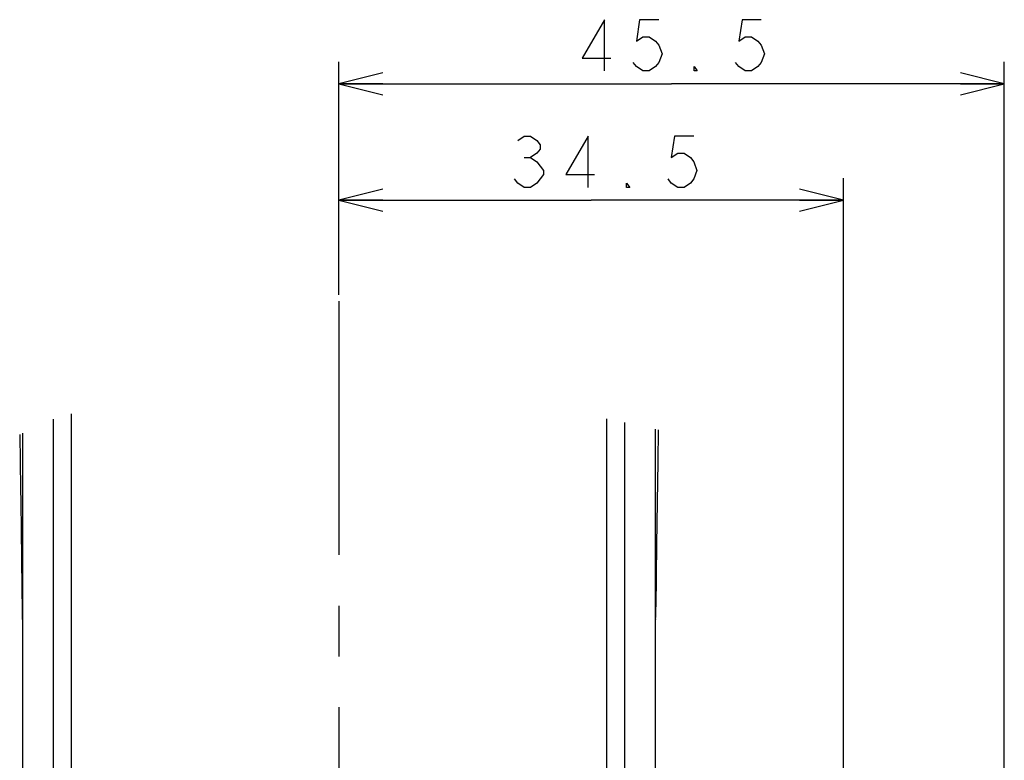
# Model space of a CAD drawing. Units: millimetres. Extents: x 0 to 841, y 0 to 594.
# Drawn here: x 149 to 217, y 303 to 354 of the extents above; entities that cross this region are included whole.
import ezdxf

# ---------------------------------------------------------------- set-up
doc = ezdxf.new("R2010")
doc.units = ezdxf.units.MM
doc.header["$LTSCALE"] = 46.255
doc.linetypes.add('CENTER', pattern=[0.6, 0.375, -0.075, 0.075, -0.075])
doc.layers.get('0').update_dxf_attribs({"linetype": 'CONTINUOUS'})
doc.layers.add('0002_ASM_ALL_AXES', color=7, linetype='CONTINUOUS')
doc.styles.add('TEXTSTYLE_2', font='txt', dxfattribs={"width": 0.5})
doc.dimstyles.new('DIMSTYLE_1', dxfattribs={"dimtxt": 3.5, "dimasz": 3, "dimexe": 1.5, "dimexo": 0.5, "dimgap": 0.875, "dimtad": 1, "dimdsep": 46, "dimtxsty": 'TEXTSTYLE_2', "dimblk": 'OPEN', "dimblk1": 'OPEN', "dimblk2": 'OPEN', "dimcen": 0.09, "dimazin": 2, "dimtp": 0.1, "dimtm": 0.1, "dimtfac": 1, "dimtdec": 0, "dimtofl": 0, "dimtmove": 0, "dimatfit": 3, "dimldrblk": 'OPEN', "dimfxl": 1, "dimtolj": 1, "dimarcsym": 0})

# ---------------------------------------------------------------- blocks, each defined once
blk = doc.blocks.new('_OPEN')
at = {"color": 0, "linetype": 'BYBLOCK'}
for p, q in [((0, 0), (-1, 0.25)), ((-1, -0.25), (0, 0)), ((-1, 0), (0, 0))]:
    blk.add_line(p, q, dxfattribs=at)
blk = doc.blocks.new('*D7')
at = {"color": 2, "linetype": 'CONTINUOUS'}
for p, q in [((171.152, 342.516), (171.152, 343.141)), ((205.652, 342.516), (205.652, 343.141)), ((171.152, 335.175), (171.152, 342.516)), ((205.652, 284.299), (205.652, 342.516)), ((171.152, 341.641), (188.402, 341.641)), ((205.652, 341.641), (188.402, 341.641))]:
    blk.add_line(p, q, dxfattribs=at)
at = {"color": 2, "linetype": 'CONTINUOUS', "xscale": 3, "yscale": 3, "zscale": 3, "rotation": 180}
blk.add_blockref('_OPEN', (171.152, 341.641), dxfattribs=at)
at = {"color": 2, "linetype": 'CONTINUOUS', "xscale": 3, "yscale": 3, "zscale": 3}
blk.add_blockref('_OPEN', (205.652, 341.641), dxfattribs=at)
blk = doc.blocks.new('*D8')
at = {"color": 2, "linetype": 'CONTINUOUS'}
for p, q in [((171.152, 350.481), (171.152, 351.106)), ((216.652, 350.481), (216.652, 351.106)), ((171.152, 335.175), (171.152, 350.481)), ((216.652, 286.025), (216.652, 350.481)), ((171.152, 349.606), (193.902, 349.606)), ((216.652, 349.606), (193.902, 349.606))]:
    blk.add_line(p, q, dxfattribs=at)
at = {"color": 2, "linetype": 'CONTINUOUS', "xscale": 3, "yscale": 3, "zscale": 3, "rotation": 180}
blk.add_blockref('_OPEN', (171.152, 349.606), dxfattribs=at)
at = {"color": 2, "linetype": 'CONTINUOUS', "xscale": 3, "yscale": 3, "zscale": 3}
blk.add_blockref('_OPEN', (216.652, 349.606), dxfattribs=at)

msp = doc.modelspace()

# ---------------------------------------------------------------- linework, layer by layer
at = {"color": 2, "linetype": 'CONTINUOUS'}
for p, q in [((189.308, 353.98), (187.777, 351.356)), ((189.308, 350.48), (189.308, 353.98)), ((191.715, 353.98), (191.496, 352.522)), ((193.027, 353.98), (191.715, 353.98)), ((198.715, 353.98), (198.496, 352.522)), ((200.027, 353.98), (198.715, 353.98)), ((191.496, 352.522), (191.933, 352.814)), ((191.933, 352.814), (192.371, 352.814)), ((192.371, 352.814), (192.808, 352.522)), ((192.808, 352.522), (193.027, 352.231)), ((193.027, 352.231), (193.246, 351.647)), ((198.496, 352.522), (198.933, 352.814)), ((198.933, 352.814), (199.371, 352.814)), ((199.371, 352.814), (199.808, 352.522)), ((199.808, 352.522), (200.027, 352.231)), ((200.027, 352.231), (200.246, 351.647)), ((193.246, 351.647), (193.027, 351.064)), ((200.246, 351.647), (200.027, 351.064)), ((187.777, 351.356), (189.746, 351.356)), ((191.496, 350.772), (191.277, 351.064)), ((193.027, 351.064), (192.808, 350.772)), ((198.496, 350.772), (198.277, 351.064)), ((200.027, 351.064), (199.808, 350.772)), ((191.933, 350.48), (191.496, 350.772)), ((192.371, 350.48), (191.933, 350.48)), ((192.808, 350.772), (192.371, 350.48)), ((195.433, 350.48), (195.433, 350.772)), ((195.433, 350.772), (195.652, 350.48)), ((195.652, 350.48), (195.433, 350.48)), ((198.933, 350.48), (198.496, 350.772)), ((199.371, 350.48), (198.933, 350.48)), ((199.808, 350.772), (199.371, 350.48)), ((183.381, 345.725), (183.819, 346.016)), ((183.819, 346.016), (184.256, 346.016)), ((184.256, 346.016), (184.694, 345.725)), ((184.694, 345.725), (184.913, 345.433)), ((184.913, 345.433), (184.913, 345.141)), ((188.194, 346.016), (186.663, 343.391)), ((188.194, 342.516), (188.194, 346.016)), ((194.1, 346.016), (193.881, 344.558)), ((195.413, 346.016), (194.1, 346.016)), ((184.694, 344.85), (184.256, 344.558)), ((184.913, 345.141), (184.694, 344.85)), ((193.881, 344.558), (194.319, 344.85)), ((194.319, 344.85), (194.756, 344.85)), ((194.756, 344.85), (195.194, 344.558)), ((183.819, 344.558), (184.256, 344.558)), ((184.256, 344.558), (184.694, 344.266)), ((184.694, 344.266), (185.131, 343.683)), ((195.194, 344.558), (195.413, 344.266)), ((195.413, 344.266), (195.631, 343.683)), ((185.131, 343.683), (185.131, 343.391)), ((195.631, 343.683), (195.413, 343.1)), ((183.381, 342.808), (183.163, 343.1)), ((183.819, 342.516), (183.381, 342.808)), ((184.694, 342.808), (184.256, 342.516)), ((185.131, 343.391), (184.694, 342.808)), ((186.663, 343.391), (188.631, 343.391)), ((190.819, 342.516), (190.819, 342.808)), ((190.819, 342.808), (191.037, 342.516)), ((193.881, 342.808), (193.663, 343.1)), ((194.319, 342.516), (193.881, 342.808)), ((195.194, 342.808), (194.756, 342.516)), ((195.413, 343.1), (195.194, 342.808)), ((184.256, 342.516), (183.819, 342.516)), ((191.037, 342.516), (190.819, 342.516)), ((194.756, 342.516), (194.319, 342.516))]:
    msp.add_line(p, q, dxfattribs=at)
at = {"color": 9, "linetype": 'CONTINUOUS'}
for p, q in [((151.61, 326.686), (151.61, 231.833)), ((152.831, 327.034), (152.831, 231.833)), ((189.473, 231.833), (189.473, 326.707)), ((190.694, 231.833), (190.694, 326.443))]:
    msp.add_line(p, q, dxfattribs=at)
at = {"color": 7, "linetype": 'CONTINUOUS'}
for p, q in [((192.773, 325.995), (192.773, 232.927)), ((192.992, 325.948), (192.954, 323.775)), ((149.318, 325.625), (149.351, 323.775)), ((149.531, 232.927), (149.531, 325.723)), ((149.351, 323.775), (149.38, 321.936)), ((192.954, 323.775), (192.91, 320.998)), ((149.38, 321.936), (149.394, 320.998)), ((149.394, 320.998), (149.42, 319.091)), ((192.91, 320.998), (192.872, 318.121)), ((149.42, 319.091), (149.444, 317.142)), ((192.872, 318.121), (192.826, 313.864)), ((149.444, 317.142), (149.465, 315.157)), ((149.465, 315.157), (149.482, 313.614)), ((192.773, 313.803), (192.774, 313.627)), ((192.822, 313.551), (192.826, 313.864)), ((149.482, 313.614), (149.484, 313.491)), ((149.484, 313.491), (149.486, 313.38)), ((149.486, 313.38), (149.489, 313.281)), ((149.489, 313.281), (149.491, 313.195)), ((149.491, 313.195), (149.493, 313.157)), ((149.493, 313.157), (149.494, 313.123)), ((149.494, 313.123), (149.496, 313.093)), ((149.519, 313.085), (149.52, 313.112)), ((149.52, 313.112), (149.521, 313.141)), ((149.521, 313.141), (149.524, 313.207)), ((149.524, 313.207), (149.526, 313.281)), ((149.526, 313.281), (149.527, 313.362)), ((149.527, 313.362), (149.529, 313.447)), ((149.529, 313.447), (149.53, 313.582)), ((149.53, 313.582), (149.531, 313.716)), ((192.774, 313.627), (192.775, 313.491)), ((192.775, 313.491), (192.777, 313.361)), ((192.777, 313.361), (192.779, 313.281)), ((192.779, 313.281), (192.781, 313.207)), ((192.781, 313.207), (192.783, 313.141)), ((192.783, 313.141), (192.784, 313.112)), ((192.784, 313.112), (192.785, 313.085)), ((192.808, 313.093), (192.81, 313.123)), ((192.81, 313.123), (192.811, 313.156)), ((192.811, 313.156), (192.813, 313.194)), ((192.813, 313.194), (192.814, 313.235)), ((192.814, 313.235), (192.817, 313.328)), ((192.817, 313.328), (192.819, 313.433)), ((192.819, 313.433), (192.822, 313.551)), ((149.496, 313.093), (149.497, 313.066)), ((149.497, 313.066), (149.499, 313.044)), ((149.499, 313.044), (149.501, 313.025)), ((149.501, 313.025), (149.502, 313.01)), ((149.502, 313.01), (149.504, 312.999)), ((149.504, 312.999), (149.506, 312.992)), ((149.506, 312.992), (149.507, 312.988)), ((149.507, 312.988), (149.509, 312.989)), ((149.507, 312.988), (149.507, 312.988)), ((149.507, 312.988), (149.531, 312.976)), ((149.509, 312.989), (149.51, 312.992)), ((149.51, 312.992), (149.512, 313)), ((149.512, 313), (149.513, 313.01)), ((149.513, 313.01), (149.515, 313.024)), ((149.515, 313.024), (149.516, 313.041)), ((149.516, 313.041), (149.518, 313.062)), ((149.518, 313.062), (149.519, 313.085)), ((192.773, 312.976), (192.797, 312.988)), ((192.785, 313.085), (192.787, 313.062)), ((192.787, 313.062), (192.788, 313.041)), ((192.788, 313.041), (192.79, 313.024)), ((192.79, 313.024), (192.791, 313.01)), ((192.791, 313.01), (192.793, 313)), ((192.793, 313), (192.794, 312.992)), ((192.794, 312.992), (192.796, 312.989)), ((192.796, 312.989), (192.797, 312.988)), ((192.797, 312.988), (192.799, 312.992)), ((192.797, 312.988), (192.797, 312.988)), ((192.799, 312.992), (192.8, 312.999)), ((192.8, 312.999), (192.802, 313.01)), ((192.802, 313.01), (192.804, 313.025)), ((192.804, 313.025), (192.805, 313.044)), ((192.805, 313.044), (192.807, 313.066)), ((192.807, 313.066), (192.808, 313.093))]:
    msp.add_line(p, q, dxfattribs=at)
at = {"layer": '0002_ASM_ALL_AXES', "color": 2, "linetype": 'CENTER'}
msp.add_line((171.152, 334.745), (171.152, 196.575), dxfattribs=at)

# ---------------------------------------------------------------- dimensions: what is measured, and where the dimension line sits
at = {"color": 2, "linetype": 'CONTINUOUS'}
for base, p2, picture, middle in [((216.652, 349.606), (216.652, 285.525), '*D8', (185.152, 349.606)), ((205.652, 341.641), (205.652, 283.799), '*D7', (180.537, 341.641))]:
    dim = msp.add_linear_dim(base=base, p1=(171.152, 334.675), p2=p2, text='  ', dimstyle='DIMSTYLE_1', dxfattribs=at)
    dim.commit()
    dim.dimension.update_dxf_attribs({"geometry": picture, "text_midpoint": middle, "dimtype": 160})

doc.saveas('drawing.dxf')
